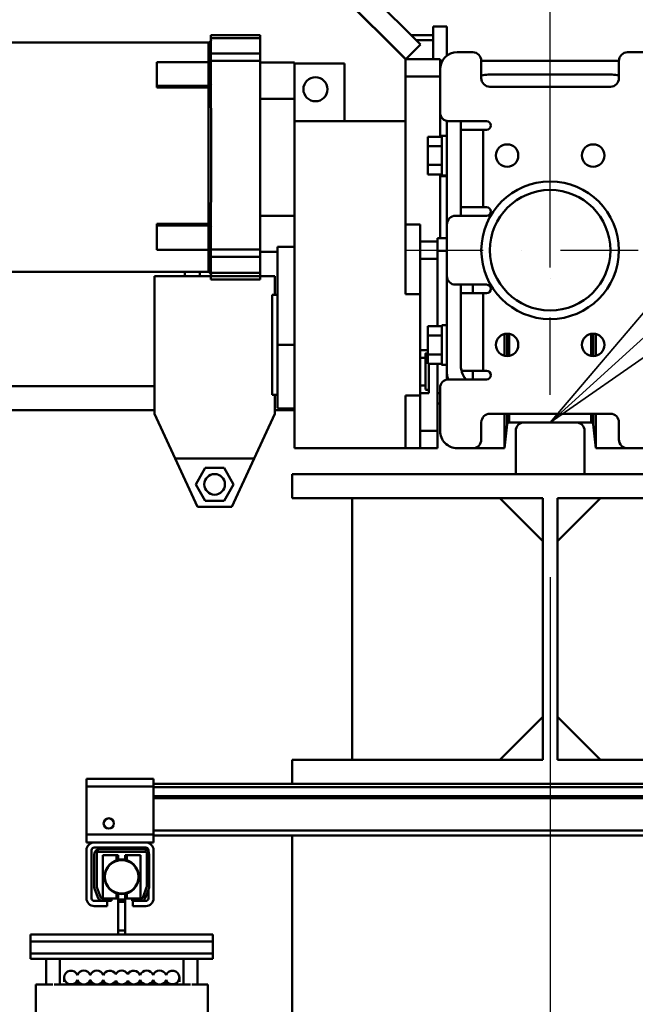
# Model space of a CAD drawing. Units: millimetres. Extents: x 0 to 17820, y -201 to 12600.
# Drawn here: x 8202 to 8560, y 9634 to 10206 of the extents above; entities that cross this region are included whole.
import ezdxf

# ---------------------------------------------------------------- set-up
doc = ezdxf.new("R2010")
doc.units = ezdxf.units.MM
doc.header["$MEASUREMENT"] = 0
doc.linetypes.add('DASHDOT', pattern=[1.0001, 0.5, -0.25, 0.0001, -0.25])
for name, color, linetype, lineweight in [('(1) Shape lines', 7, 'Continuous', 35), ('(2) Other lines', 7, 'Continuous', 35), ('(4) Texts', 7, 'Continuous', 35), ('(6) Dimensions', 7, 'Continuous', 35)]:
    doc.layers.add(name, color=color, linetype=linetype, lineweight=lineweight)
doc.styles.add('Arial', font='ARIAL.TTF')
doc.dimstyles.new('Vertex Style', dxfattribs={"dimscale": 30, "dimtxt": 0.18, "dimasz": 3.6, "dimexe": 1.8, "dimexo": 0.0625, "dimgap": 1.7, "dimtad": 1, "dimdec": 1, "dimdsep": 46, "dimtxsty": 'Arial', "dimblk1": 'CLOSED', "dimblk2": 'CLOSED', "dimsah": 1, "dimcen": 0.09, "dimdle": 1.8, "dimclrd": 9, "dimclre": 9, "dimadec": 1, "dimazin": 2, "dimtfac": 0.65, "dimtdec": 4, "dimtmove": 0, "dimatfit": 3, "dimfxl": 0, "dimtolj": 1, "dimtzin": 0, "dimlwd": 25, "dimlwe": 25, "dimarcsym": 0})

# ---------------------------------------------------------------- blocks, each defined once
blk = doc.blocks.new('_Closed')
at = {"color": 0, "linetype": 'ByBlock', "lineweight": -2}
for p, q in [((-1, 0.166667), (0, 0)), ((-1, 0.166667), (-1, -0.166667)), ((0, 0), (-1, -0.166667)), ((0, 0), (-1, 0))]:
    blk.add_line(p, q, dxfattribs=at)
blk = doc.blocks.new('*D60')
at = {"layer": '(6) Dimensions', "color": 9, "lineweight": 25}
for p, q in [((8608, 10493.9), (6818, 10493.9)), ((6872, 9490.9), (6872, 10385.9)), ((6275, 9382.9), (6926, 9382.9))]:
    blk.add_line(p, q, dxfattribs=at)
at = {"layer": 'Defpoints', "color": 0}
for p in [(6872, 10493.9), (8698, 10493.9), (6185, 9382.9)]:
    blk.add_point(p, dxfattribs=at)
at = {"layer": '(6) Dimensions', "color": 9, "lineweight": 25, "xscale": 108.00000000108, "yscale": 108.00000000108, "zscale": 108.00000000108}
for p, rotation in [((6872, 10493.9), 90), ((6872, 9382.9), 270)]:
    blk.add_blockref('_Closed', p, dxfattribs=dict(at, rotation=rotation))
at = {"layer": '(6) Dimensions', "color": 0, "lineweight": 35, "insert": (6773.35, 9938.4), "char_height": 105, "attachment_point": 5, "rotation": 90, "style": 'Arial'}
blk.add_mtext('\\A1;1111', dxfattribs=at)
blk = doc.blocks.new('*D63')
at = {"layer": '(6) Dimensions', "color": 9, "lineweight": 25}
for p, q in [((8510, 9881.9), (8510, 8607.9)), ((7793, 9292.9), (7793, 8607.9)), ((8402, 8661.9), (7901, 8661.9))]:
    blk.add_line(p, q, dxfattribs=at)
at = {"layer": 'Defpoints', "color": 0}
for p in [(8510, 9971.9), (7793, 9382.9), (7793, 8661.9)]:
    blk.add_point(p, dxfattribs=at)
at = {"layer": '(6) Dimensions', "color": 9, "lineweight": 25, "xscale": 108.00000000108, "yscale": 108.00000000108, "zscale": 108.00000000108, "rotation": 180}
blk.add_blockref('_Closed', (7793, 8661.9), dxfattribs=at)
at = {"layer": '(6) Dimensions', "color": 9, "lineweight": 25, "xscale": 108.00000000108, "yscale": 108.00000000108, "zscale": 108.00000000108}
blk.add_blockref('_Closed', (8510, 8661.9), dxfattribs=at)
at = {"layer": '(6) Dimensions', "color": 0, "lineweight": 35, "insert": (8151.5, 8760.55), "char_height": 105, "attachment_point": 5, "style": 'Arial'}
blk.add_mtext('\\A1;717', dxfattribs=at)
blk = doc.blocks.new('*D71')
at = {"layer": '(6) Dimensions', "color": 9, "lineweight": 25}
for p, q in [((8510, 10061.9), (8510, 11247.9)), ((8698, 10583.9), (8698, 11247.9)), ((8510, 11193.9), (7496.79, 11193.9)), ((8402, 11193.9), (8294, 11193.9)), ((8698, 11193.9), (8510, 11193.9)), ((8806, 11193.9), (8914, 11193.9))]:
    blk.add_line(p, q, dxfattribs=at)
at = {"layer": 'Defpoints', "color": 0}
for p in [(8510, 11193.9), (8698, 10493.9), (8510, 9971.9)]:
    blk.add_point(p, dxfattribs=at)
at = {"layer": '(6) Dimensions', "color": 9, "lineweight": 25, "xscale": 108.00000000108, "yscale": 108.00000000108, "zscale": 108.00000000108}
blk.add_blockref('_Closed', (8510, 11193.9), dxfattribs=at)
at = {"layer": '(6) Dimensions', "color": 9, "lineweight": 25, "xscale": 108.00000000108, "yscale": 108.00000000108, "zscale": 108.00000000108, "rotation": 180}
blk.add_blockref('_Closed', (8698, 11193.9), dxfattribs=at)
at = {"layer": '(6) Dimensions', "color": 0, "lineweight": 35, "insert": (7811, 11293.44), "char_height": 105, "attachment_point": 5, "style": 'Arial'}
blk.add_mtext('\\A1;MIN 188', dxfattribs=at)
blk = doc.blocks.new('MACRO_10_1a2939ed-fc68-4159-b182-5f16b8afa806')
at = {"layer": '(1) Shape lines', "color": 7, "linetype": 'Continuous', "lineweight": 50, "ltscale": 90}
for p, q in [((-321.2, 3870), (-272.1, 3820.9)), ((-321.06, 3870), (-272.03, 3820.97)), ((-263.54, 3829.46), (-304.09, 3870)), ((-256.1, 3840), (-256.1, 3821)), ((-256.1, 3840), (-248.1, 3840)), ((-248.1, 3822.79), (-248.1, 3840)), ((-356.6, 3834.95), (-385.22, 3834.95)), ((-385.22, 3834.95), (-356.6, 3834.95)), ((-356.6, 3833.26), (-385.22, 3833.26)), ((-356.6, 3824.22), (-356.6, 3833.26)), ((-286.06, 3835), (-286.2, 3835)), ((-256.1, 3835), (-269.09, 3835)), ((-512.38, 3830.63), (-386.6, 3830.63)), ((-386.6, 3830.62), (-386.6, 3830.62)), ((-386.6, 3830.26), (-386.6, 3829.39)), ((-386.6, 3830.25), (-386.6, 3819.42)), ((-386.6, 3830.25), (-386.57, 3830.25)), ((-386.6, 3828.15), (-386.6, 3825.23)), ((-386.57, 3830.25), (-386.57, 3819.42)), ((-283.06, 3832), (-283.2, 3832)), ((-272.03, 3820.97), (-263.54, 3829.46)), ((-256.1, 3832), (-266.09, 3832)), ((-386.6, 3824.29), (-386.6, 3824.28)), ((-356.6, 3824.22), (-385.22, 3824.22)), ((-356.6, 3820.01), (-356.6, 3824.22)), ((-272.06, 3821), (-272.1, 3821)), ((-272.1, 3821), (-272.1, 3821)), ((-272.1, 3821), (-272.1, 3811)), ((-252.1, 3821), (-272, 3821)), ((-252.1, 3815.02), (-252.1, 3821)), ((-242.1, 3825), (-233.1, 3825)), ((-143.1, 3825), (-134.1, 3825)), ((-416.6, 3819.32), (-386.6, 3819.32)), ((-416.6, 3819.31), (-416.6, 3805.49)), ((-386.6, 3819.42), (-385.22, 3819.42)), ((-386.6, 3805.66), (-386.6, 3819.35)), ((-356.6, 3820.01), (-385.22, 3820.01)), ((-356.6, 3710.44), (-356.6, 3820.01)), ((-356.6, 3819), (-336.6, 3819)), ((-336.6, 3798), (-336.6, 3819)), ((-336.6, 3818.5), (-307.6, 3818.5)), ((-307.6, 3785), (-307.6, 3818.5)), ((-228.1, 3820), (-228.1, 3810)), ((-148.1, 3820), (-228.1, 3820)), ((-148.1, 3810), (-148.1, 3820)), ((-272.1, 3811), (-252.1, 3811)), ((-272.1, 3811), (-272.1, 3785)), ((-252.1, 3790), (-252.1, 3815)), ((-152.1, 3812), (-224.1, 3812)), ((-416.6, 3805.49), (-416.6, 3804.46)), ((-386.6, 3805.49), (-416.6, 3805.49)), ((-416.6, 3804.46), (-386.6, 3804.46)), ((-386.6, 3805.66), (-385.45, 3805.66)), ((-386.6, 3804.72), (-386.07, 3804.72)), ((-386.6, 3803.83), (-386.6, 3773.52)), ((-386.6, 3803.83), (-386.57, 3803.83)), ((-386.57, 3803.83), (-386.57, 3773.52)), ((-223.1, 3805), (-153.1, 3805)), ((-356.6, 3798), (-336.6, 3798)), ((-336.6, 3785), (-336.6, 3798)), ((-386.6, 3792.46), (-386.6, 3779.19)), ((-252.1, 3775.97), (-252.1, 3790)), ((-336.6, 3785), (-272.1, 3785)), ((-336.6, 3785), (-336.6, 3595)), ((-272.1, 3684.46), (-272.1, 3785)), ((-248.1, 3785.2), (-248.1, 3725)), ((-225.1, 3785), (-247.1, 3785)), ((-240.1, 3730), (-240.1, 3785)), ((-259.1, 3770.48), (-259.1, 3775.97)), ((-251.1, 3775.97), (-259.1, 3775.97)), ((-251.1, 3776.5), (-248.1, 3776.5)), ((-227.1, 3780), (-240.1, 3780)), ((-227.1, 3780), (-227.1, 3735)), ((-225.1, 3780), (-227.1, 3780)), ((-386.6, 3773.52), (-386.57, 3773.52)), ((-259.1, 3759.52), (-259.1, 3770.48)), ((-251.1, 3770.48), (-259.1, 3770.48)), ((-386.6, 3765.24), (-386.6, 3760.04)), ((-251.1, 3759.52), (-259.1, 3759.52)), ((-259.1, 3754.03), (-259.1, 3759.52)), ((-386.6, 3756.79), (-386.6, 3726.05)), ((-386.6, 3756.79), (-386.57, 3756.79)), ((-386.6, 3756.79), (-386.6, 3751.19)), ((-386.57, 3756.79), (-386.57, 3726.05)), ((-251.1, 3754.03), (-259.1, 3754.03)), ((-252.1, 3717), (-252.1, 3754.03)), ((-248.1, 3753), (-252.1, 3753)), ((-248.1, 3753), (-252.1, 3753)), ((-248.1, 3753.5), (-251.1, 3753.5)), ((-386.6, 3749.22), (-386.6, 3737.71)), ((-240.1, 3735), (-227.1, 3735)), ((-225.1, 3735), (-227.1, 3735)), ((-356.6, 3730), (-336.6, 3730)), ((-243.1, 3730), (-225.1, 3730)), ((-416.6, 3725.41), (-386.6, 3725.41)), ((-416.6, 3725.41), (-416.6, 3724.38)), ((-386.6, 3724.38), (-416.6, 3724.38)), ((-416.6, 3724.38), (-416.6, 3710.27)), ((-386.6, 3726.05), (-386.57, 3726.05)), ((-386.6, 3725.16), (-386.07, 3725.16)), ((-386.6, 3724.22), (-385.45, 3724.22)), ((-272.1, 3725), (-263.6, 3725)), ((-263.6, 3715.23), (-263.6, 3725)), ((-248.1, 3695), (-248.1, 3725)), ((-263.6, 3715), (-263.6, 3705)), ((-253.6, 3715), (-263.6, 3715)), ((-253.6, 3715.07), (-253.6, 3717)), ((-248.1, 3717), (-253.6, 3717)), ((-253.6, 3705), (-253.6, 3715)), ((-386.6, 3710.24), (-416.6, 3710.24)), ((-386.6, 3710.15), (-386.6, 3698.04)), ((-385.22, 3710.14), (-386.6, 3710.14)), ((-386.57, 3710.15), (-386.57, 3698.04)), ((-356.6, 3710.44), (-385.22, 3710.44)), ((-356.6, 3706.16), (-356.6, 3710.44)), ((-356.6, 3709), (-346.6, 3709)), ((-346.6, 3712), (-336.6, 3712)), ((-346.6, 3712), (-346.6, 3655)), ((-248.1, 3709.68), (-253.6, 3709.68)), ((-386.6, 3703.74), (-386.6, 3699.12)), ((-356.6, 3706.16), (-385.22, 3706.16)), ((-356.6, 3696.8), (-356.6, 3706.16)), ((-263.6, 3705), (-263.6, 3690.55)), ((-253.6, 3705), (-263.6, 3705)), ((-253.6, 3665.97), (-253.6, 3705)), ((-386.6, 3697.37), (-512.38, 3697.37)), ((-418.1, 3615), (-418.1, 3695)), ((-385.22, 3695), (-418.1, 3695)), ((-400.42, 3695), (-400.42, 3697.38)), ((-391.76, 3695), (-391.76, 3697.38)), ((-386.6, 3698.04), (-386.57, 3698.04)), ((-356.6, 3696.8), (-385.22, 3696.8)), ((-356.6, 3694.97), (-385.22, 3694.97)), ((-356.6, 3694.97), (-356.6, 3696.8)), ((-348.1, 3695), (-356.6, 3695)), ((-356.6, 3693.05), (-356.6, 3694.97)), ((-348.1, 3695), (-348.1, 3684)), ((-248.1, 3695), (-248.1, 3640)), ((-385.21, 3694.74), (-385.22, 3694.74)), ((-356.6, 3693.05), (-385.22, 3693.05)), ((-356.6, 3693.05), (-385.22, 3693.05)), ((-385.21, 3694.74), (-385.21, 3694.74)), ((-263.6, 3684.46), (-263.6, 3690.68)), ((-243.1, 3690), (-225.1, 3690)), ((-240.1, 3644), (-240.1, 3690)), ((-233.1, 3690.01), (-233.1, 3685.08)), ((-349.6, 3684), (-349.6, 3626)), ((-349.6, 3684), (-346.6, 3684)), ((-263.6, 3684.46), (-272.1, 3684.46)), ((-263.6, 3625.54), (-263.6, 3684.46)), ((-240.1, 3685), (-227.1, 3685)), ((-227.1, 3685), (-225.1, 3685)), ((-227.1, 3640), (-227.1, 3685)), ((-251.1, 3666.5), (-248.1, 3666.5)), ((-259.1, 3665.97), (-259.1, 3660.48)), ((-251.1, 3665.97), (-259.1, 3665.97)), ((-214.56, 3661.23), (-214.56, 3648.77)), ((-213.1, 3661.53), (-213.1, 3648.5)), ((-211.91, 3661.29), (-211.91, 3648.73)), ((-164.29, 3661.29), (-164.29, 3648.73)), ((-163.1, 3661.53), (-163.1, 3648.5)), ((-161.64, 3661.23), (-161.64, 3648.77)), ((-346.6, 3655), (-336.6, 3655)), ((-346.6, 3618.27), (-346.6, 3655)), ((-251.1, 3660.48), (-259.1, 3660.48)), ((-259.1, 3660.48), (-259.1, 3649.52)), ((-263.6, 3652), (-259.1, 3652)), ((-260.6, 3650), (-259.1, 3650)), ((-251.1, 3649.52), (-259.1, 3649.52)), ((-259.1, 3649.52), (-259.1, 3644.03)), ((-263.6, 3647.5), (-260.6, 3647.5)), ((-251.1, 3644.03), (-259.1, 3644.03)), ((-258.6, 3644.03), (-258.6, 3639.5)), ((-253.6, 3632.53), (-253.6, 3644.06)), ((-248.1, 3643.5), (-251.1, 3643.5)), ((-258.6, 3639.5), (-258.6, 3627)), ((-248.1, 3640), (-248.1, 3634.77)), ((-227.1, 3640), (-239.66, 3640)), ((-233.1, 3639.96), (-233.1, 3634.97)), ((-227.1, 3640), (-225.1, 3640)), ((-253.6, 3605), (-253.6, 3632.54)), ((-225.1, 3635), (-247.1, 3635)), ((-418.1, 3631), (-2074.1, 3631)), ((-260.6, 3631.5), (-263.6, 3631.5)), ((-258.6, 3627), (-263.6, 3627)), ((-258.6, 3629), (-260.6, 3629)), ((-252.1, 3626.98), (-253.6, 3626.98)), ((-252.1, 3626.98), (-253.6, 3626.98)), ((-252.1, 3630), (-252.1, 3605)), ((-346.6, 3626), (-349.6, 3626)), ((-348.1, 3626), (-348.1, 3615)), ((-272.1, 3595), (-272.1, 3625.54)), ((-263.6, 3625.54), (-272.1, 3625.54)), ((-263.6, 3619.18), (-263.6, 3625.54)), ((-253.6, 3621), (-252.1, 3621)), ((-2074.1, 3617), (-418.1, 3617)), ((-406.06, 3589), (-418.1, 3615)), ((-348.1, 3615), (-360.14, 3589)), ((-348.1, 3617), (-336.6, 3617)), ((-336.6, 3618), (-346.6, 3618)), ((-263.6, 3619.27), (-263.6, 3605)), ((-223.1, 3615), (-153.1, 3615)), ((-214.56, 3614.89), (-214.56, 3595)), ((-213.1, 3614.95), (-213.1, 3608.93)), ((-211.91, 3614.91), (-211.91, 3610)), ((-164.29, 3614.91), (-164.29, 3610)), ((-163.1, 3614.95), (-163.1, 3608.93)), ((-161.64, 3614.89), (-161.64, 3595)), ((-228.1, 3600), (-228.1, 3610)), ((-203.1, 3610), (-211.91, 3610)), ((-173.1, 3610), (-203.1, 3610)), ((-164.29, 3610), (-173.1, 3610)), ((-148.1, 3610), (-148.1, 3600)), ((-263.6, 3605), (-263.6, 3595)), ((-253.6, 3605), (-263.6, 3605)), ((-253.6, 3595), (-253.6, 3605)), ((-213.1, 3608.93), (-214.56, 3595)), ((-208.1, 3605), (-208.1, 3580)), ((-168.1, 3580), (-168.1, 3605)), ((-161.64, 3595), (-163.1, 3608.93)), ((-336.6, 3595), (-272.1, 3595)), ((-263.6, 3595), (-272.1, 3595)), ((-253.6, 3595), (-263.6, 3595)), ((-242.1, 3595), (-233.1, 3595)), ((-214.56, 3595), (-233.1, 3595)), ((-143.1, 3595), (-161.64, 3595)), ((-143.1, 3595), (-134.1, 3595)), ((-393.1, 3561), (-406.06, 3589)), ((-406.06, 3589), (-360.14, 3589)), ((-360.14, 3589), (-373.1, 3561)), ((-394.07, 3574), (-388.58, 3583.5)), ((-388.58, 3583.5), (-377.62, 3583.5)), ((-377.62, 3583.5), (-372.13, 3574)), ((-338.1, 3566), (-338.1, 3580)), ((-338.1, 3580), (-38.1, 3580)), ((-168.1, 3580), (-208.1, 3580)), ((-388.58, 3564.5), (-394.07, 3574)), ((-372.13, 3574), (-377.62, 3564.5)), ((-377.62, 3564.5), (-388.58, 3564.5)), ((-192.35, 3566), (-338.1, 3566)), ((-303.1, 3414), (-303.1, 3566)), ((-192.35, 3541), (-217.35, 3566)), ((-192.35, 3414), (-192.35, 3566)), ((-183.85, 3541), (-158.85, 3566)), ((-183.85, 3566), (-183.85, 3414)), ((-38.1, 3566), (-183.85, 3566)), ((-373.1, 3561), (-393.1, 3561)), ((-217.35, 3414), (-192.35, 3439)), ((-158.85, 3414), (-183.85, 3439)), ((-338.1, 3400), (-338.1, 3414)), ((-192.35, 3414), (-338.1, 3414)), ((-38.1, 3414), (-183.85, 3414)), ((-457.6, 3403), (-457.6, 3398.5)), ((-418.6, 3403), (-457.6, 3403)), ((-457.6, 3398.5), (-457.6, 3370.5)), ((-418.6, 3398.5), (-457.6, 3398.5)), ((-418.6, 3398.5), (-418.6, 3403)), ((-338.1, 3400), (-418.6, 3400)), ((-418.6, 3370.5), (-418.6, 3398.5)), ((-23.1, 3398.03), (-418.6, 3398.03)), ((-38.1, 3400), (-338.1, 3400)), ((-23.1, 3392.78), (-418.6, 3392.78)), ((-23.1, 3391.75), (-418.6, 3391.75)), ((-418.6, 3370.5), (-457.6, 3370.5)), ((-457.6, 3370.5), (-457.6, 3366)), ((-23.1, 3373), (-418.6, 3373)), ((-418.6, 3366), (-418.6, 3370.5)), ((-23.1, 3370), (-418.6, 3370)), ((-338.1, 3240), (-338.1, 3370)), ((-453.1, 3366), (-457.6, 3366)), ((-423.1, 3366), (-453.1, 3366)), ((-418.6, 3366), (-423.1, 3366)), ((-457.6, 3361.5), (-457.6, 3333.5)), ((-454.6, 3333.5), (-454.6, 3361.5)), ((-423.1, 3363), (-453.1, 3363)), ((-453.1, 3340.25), (-453.1, 3359)), ((-451.6, 3340.22), (-451.6, 3360)), ((-423.1, 3360.5), (-451.1, 3360.5)), ((-424.1, 3362), (-450.1, 3362)), ((-448.1, 3358.5), (-448.1, 3333.5)), ((-448.1, 3358.5), (-440.1, 3358.5)), ((-440.1, 3355.48), (-440.1, 3358.5)), ((-440.1, 3358.5), (-439.1, 3358.5)), ((-440.1, 3358.5), (-439.1, 3358.5)), ((-439.1, 3356), (-439.1, 3358.5)), ((-435.1, 3356), (-435.1, 3358.5)), ((-435.1, 3358.5), (-434.1, 3358.5)), ((-435.1, 3358.5), (-434.1, 3358.5)), ((-434.1, 3355.55), (-434.1, 3358.5)), ((-434.1, 3358.5), (-426.1, 3358.5)), ((-426.1, 3333.5), (-426.1, 3358.5)), ((-422.6, 3340.22), (-422.6, 3360)), ((-421.6, 3361.5), (-421.6, 3360.63)), ((-421.1, 3340.25), (-421.1, 3359)), ((-418.6, 3361.5), (-418.6, 3333.5)), ((-440.1, 3356), (-439.1, 3356)), ((-439.1, 3356), (-439.1, 3355.66)), ((-435.1, 3356), (-439.1, 3356)), ((-435.1, 3355.72), (-435.1, 3356)), ((-435.1, 3356), (-434.1, 3356)), ((-452.92, 3339.22), (-451.01, 3333.97)), ((-451.57, 3340.05), (-449.3, 3333.83)), ((-440.1, 3333.5), (-440.1, 3336.45)), ((-440.1, 3336), (-439.1, 3336)), ((-439.1, 3336.28), (-439.1, 3332.8)), ((-435.1, 3332.8), (-435.1, 3336.34)), ((-435.1, 3336), (-434.1, 3336)), ((-434.1, 3333.5), (-434.1, 3336.52)), ((-422.63, 3340.05), (-424.9, 3333.83)), ((-421.28, 3339.22), (-423.19, 3333.97)), ((-421.6, 3338.35), (-421.6, 3333.5)), ((-448.19, 3332), (-453.1, 3332)), ((-453.1, 3329), (-445.6, 3329)), ((-448.83, 3333.5), (-443.1, 3333.5)), ((-448.19, 3332), (-443.1, 3332)), ((-445.6, 3332), (-445.6, 3329)), ((-443.1, 3333.5), (-443.1, 3332)), ((-440.1, 3333.5), (-443.1, 3333.5)), ((-439.1, 3333.5), (-440.1, 3333.5)), ((-439.1, 3333.5), (-440.1, 3333.5)), ((-439.1, 3332.8), (-439.1, 3331.55)), ((-435.1, 3332.8), (-439.1, 3332.8)), ((-439.1, 3331.55), (-439.1, 3314.84)), ((-435.1, 3331.55), (-439.1, 3331.55)), ((-434.1, 3333.5), (-435.1, 3333.5)), ((-434.1, 3333.5), (-435.1, 3333.5)), ((-435.1, 3331.55), (-435.1, 3332.8)), ((-435.1, 3314.84), (-435.1, 3331.55)), ((-431.1, 3333.5), (-434.1, 3333.5)), ((-425.37, 3333.5), (-431.1, 3333.5)), ((-431.1, 3333.5), (-431.1, 3332)), ((-426.01, 3332), (-431.1, 3332)), ((-430.6, 3329), (-430.6, 3332)), ((-430.6, 3329), (-423.1, 3329)), ((-423.1, 3332), (-426.01, 3332)), ((-439.1, 3312.5), (-490.1, 3312.5)), ((-490.1, 3312.5), (-490.1, 3308.5)), ((-435.1, 3314.84), (-439.1, 3314.84)), ((-439.1, 3314.84), (-439.1, 3312.5)), ((-435.1, 3312.5), (-439.1, 3312.5)), ((-435.1, 3312.5), (-435.1, 3314.84)), ((-384.1, 3312.5), (-435.1, 3312.5)), ((-384.1, 3312.5), (-384.1, 3308.5)), ((-384.1, 3308.5), (-490.1, 3308.5)), ((-384.1, 3308.4), (-490.1, 3308.4)), ((-490.1, 3308.4), (-490.1, 3301.4)), ((-481.1, 3308.4), (-481.1, 3308.5)), ((-481.1, 3308.4), (-481.1, 3308.5)), ((-481.1, 3308.4), (-481.1, 3308.5)), ((-481.1, 3308.4), (-481.1, 3308.5)), ((-481.1, 3308.4), (-481.1, 3308.5)), ((-481.1, 3308.4), (-481.1, 3308.5)), ((-481.1, 3308.4), (-481.1, 3308.5)), ((-481.1, 3308.4), (-481.1, 3308.5)), ((-481.1, 3308.4), (-481.1, 3308.5)), ((-481.1, 3308.4), (-481.1, 3308.5)), ((-481.1, 3308.4), (-481.1, 3308.5)), ((-481.1, 3308.4), (-481.1, 3308.5)), ((-481.1, 3308.4), (-481.1, 3308.5)), ((-481.1, 3308.4), (-481.1, 3308.5)), ((-481.1, 3308.4), (-481.1, 3308.5)), ((-481.1, 3308.4), (-481.1, 3308.5)), ((-481.1, 3308.4), (-481.1, 3308.5)), ((-481.1, 3308.4), (-481.1, 3308.5)), ((-481.1, 3308.4), (-481.1, 3308.5)), ((-481.1, 3308.4), (-481.1, 3308.5)), ((-481.1, 3308.4), (-481.1, 3308.5)), ((-481.1, 3308.4), (-481.1, 3308.5)), ((-481.1, 3308.4), (-481.1, 3308.5)), ((-473.1, 3308.5), (-473.1, 3308.4)), ((-473.1, 3308.5), (-473.1, 3308.4)), ((-473.1, 3308.5), (-473.1, 3308.4)), ((-473.1, 3308.5), (-473.1, 3308.4)), ((-473.1, 3308.5), (-473.1, 3308.4)), ((-473.1, 3308.5), (-473.1, 3308.4)), ((-473.1, 3308.5), (-473.1, 3308.4)), ((-473.1, 3308.5), (-473.1, 3308.4)), ((-473.1, 3308.5), (-473.1, 3308.4)), ((-473.1, 3308.5), (-473.1, 3308.4)), ((-473.1, 3308.5), (-473.1, 3308.4)), ((-473.1, 3308.5), (-473.1, 3308.4)), ((-473.1, 3308.5), (-473.1, 3308.4)), ((-473.1, 3308.5), (-473.1, 3308.4)), ((-473.1, 3308.5), (-473.1, 3308.4)), ((-473.1, 3308.5), (-473.1, 3308.4)), ((-473.1, 3308.5), (-473.1, 3308.4)), ((-473.1, 3308.5), (-473.1, 3308.4)), ((-473.1, 3308.5), (-473.1, 3308.4)), ((-473.1, 3308.5), (-473.1, 3308.4)), ((-473.1, 3308.5), (-473.1, 3308.4)), ((-473.1, 3308.5), (-473.1, 3308.4)), ((-473.1, 3308.5), (-473.1, 3308.4)), ((-439.1, 3308.5), (-439.1, 3308.4)), ((-435.1, 3308.4), (-435.1, 3308.5)), ((-401.1, 3308.4), (-401.1, 3308.5)), ((-401.1, 3308.4), (-401.1, 3308.5)), ((-401.1, 3308.4), (-401.1, 3308.5)), ((-401.1, 3308.4), (-401.1, 3308.5)), ((-401.1, 3308.4), (-401.1, 3308.5)), ((-401.1, 3308.4), (-401.1, 3308.5)), ((-401.1, 3308.4), (-401.1, 3308.5)), ((-401.1, 3308.4), (-401.1, 3308.5)), ((-401.1, 3308.4), (-401.1, 3308.5)), ((-401.1, 3308.4), (-401.1, 3308.5)), ((-401.1, 3308.4), (-401.1, 3308.5)), ((-401.1, 3308.4), (-401.1, 3308.5)), ((-401.1, 3308.4), (-401.1, 3308.5)), ((-401.1, 3308.4), (-401.1, 3308.5)), ((-401.1, 3308.4), (-401.1, 3308.5)), ((-401.1, 3308.4), (-401.1, 3308.5)), ((-401.1, 3308.4), (-401.1, 3308.5)), ((-401.1, 3308.4), (-401.1, 3308.5)), ((-401.1, 3308.4), (-401.1, 3308.5)), ((-401.1, 3308.4), (-401.1, 3308.5)), ((-401.1, 3308.4), (-401.1, 3308.5)), ((-401.1, 3308.4), (-401.1, 3308.5)), ((-401.1, 3308.4), (-401.1, 3308.5)), ((-393.1, 3308.5), (-393.1, 3308.4)), ((-393.1, 3308.5), (-393.1, 3308.4)), ((-393.1, 3308.5), (-393.1, 3308.4)), ((-393.1, 3308.5), (-393.1, 3308.4)), ((-393.1, 3308.5), (-393.1, 3308.4)), ((-393.1, 3308.5), (-393.1, 3308.4)), ((-393.1, 3308.5), (-393.1, 3308.4)), ((-393.1, 3308.5), (-393.1, 3308.4)), ((-393.1, 3308.5), (-393.1, 3308.4)), ((-393.1, 3308.5), (-393.1, 3308.4)), ((-393.1, 3308.5), (-393.1, 3308.4)), ((-393.1, 3308.5), (-393.1, 3308.4)), ((-393.1, 3308.5), (-393.1, 3308.4)), ((-393.1, 3308.5), (-393.1, 3308.4)), ((-393.1, 3308.5), (-393.1, 3308.4)), ((-393.1, 3308.5), (-393.1, 3308.4)), ((-393.1, 3308.5), (-393.1, 3308.4)), ((-393.1, 3308.5), (-393.1, 3308.4)), ((-393.1, 3308.5), (-393.1, 3308.4)), ((-393.1, 3308.5), (-393.1, 3308.4)), ((-393.1, 3308.5), (-393.1, 3308.4)), ((-393.1, 3308.5), (-393.1, 3308.4)), ((-393.1, 3308.5), (-393.1, 3308.4)), ((-384.1, 3308.4), (-384.1, 3301.4)), ((-384.1, 3301.4), (-490.1, 3301.4)), ((-490.1, 3301.4), (-490.1, 3298.4)), ((-384.1, 3298.4), (-384.1, 3301.4)), ((-384.1, 3298.4), (-490.1, 3298.4)), ((-481.1, 3283.5), (-481.1, 3298.4)), ((-473.1, 3298.4), (-473.1, 3283.5)), ((-401.1, 3283.5), (-401.1, 3298.4)), ((-393.1, 3298.4), (-393.1, 3283.5)), ((-487.1, 3283.5), (-487.1, 3231.32)), ((-487.1, 3283.5), (-481.1, 3283.5)), ((-473.1, 3283.5), (-401.1, 3283.5)), ((-470.6, 3285.03), (-470.6, 3287.5)), ((-470.6, 3285.03), (-470.6, 3287.5)), ((-470.6, 3285.03), (-470.6, 3287.5)), ((-470.6, 3285.03), (-470.6, 3287.5)), ((-470.6, 3285.03), (-470.6, 3287.5)), ((-470.6, 3285.03), (-470.6, 3287.5)), ((-470.6, 3285.03), (-470.6, 3287.5)), ((-470.6, 3285.03), (-470.6, 3287.5)), ((-470.6, 3285.03), (-470.6, 3287.5)), ((-470.6, 3285.03), (-470.6, 3287.5)), ((-470.6, 3285.03), (-470.6, 3287.5)), ((-470.6, 3285.03), (-470.6, 3287.5)), ((-470.6, 3285.03), (-470.6, 3287.5)), ((-470.6, 3285.03), (-470.6, 3287.5)), ((-470.6, 3285.03), (-470.6, 3287.5)), ((-470.6, 3285.03), (-470.6, 3287.5)), ((-470.6, 3285.03), (-470.6, 3287.5)), ((-470.6, 3285.03), (-470.6, 3287.5)), ((-470.6, 3285.03), (-470.6, 3287.5)), ((-470.6, 3285.03), (-470.6, 3287.5)), ((-470.6, 3285.03), (-470.6, 3287.5)), ((-470.6, 3285.03), (-470.6, 3287.5)), ((-470.6, 3285.03), (-470.6, 3287.5)), ((-470.6, 3285.03), (-470.6, 3287.5)), ((-462.85, 3283.77), (-462.85, 3286.11)), ((-455.35, 3283.77), (-455.35, 3286.11)), ((-447.85, 3283.77), (-447.85, 3286.11)), ((-440.6, 3283.72), (-440.6, 3285.56)), ((-433.6, 3283.72), (-433.6, 3285.56)), ((-426.35, 3283.77), (-426.35, 3286.11)), ((-418.85, 3283.77), (-418.85, 3286.11)), ((-411.35, 3283.77), (-411.35, 3286.11)), ((-403.6, 3287.5), (-403.6, 3285.03)), ((-403.6, 3287.5), (-403.6, 3285.03)), ((-403.6, 3287.5), (-403.6, 3285.03)), ((-403.6, 3287.5), (-403.6, 3285.03)), ((-403.6, 3287.5), (-403.6, 3285.03)), ((-403.6, 3287.5), (-403.6, 3285.03)), ((-403.6, 3287.5), (-403.6, 3285.03)), ((-403.6, 3287.5), (-403.6, 3285.03)), ((-403.6, 3287.5), (-403.6, 3285.03)), ((-403.6, 3287.5), (-403.6, 3285.03)), ((-403.6, 3287.5), (-403.6, 3285.03)), ((-403.6, 3287.5), (-403.6, 3285.03)), ((-403.6, 3287.5), (-403.6, 3285.03)), ((-403.6, 3287.5), (-403.6, 3285.03)), ((-403.6, 3287.5), (-403.6, 3285.03)), ((-403.6, 3287.5), (-403.6, 3285.03)), ((-403.6, 3287.5), (-403.6, 3285.03)), ((-403.6, 3287.5), (-403.6, 3285.03)), ((-403.6, 3287.5), (-403.6, 3285.03)), ((-403.6, 3287.5), (-403.6, 3285.03)), ((-403.6, 3287.5), (-403.6, 3285.03)), ((-403.6, 3287.5), (-403.6, 3285.03)), ((-403.6, 3287.5), (-403.6, 3285.03)), ((-403.6, 3287.5), (-403.6, 3285.03)), ((-393.1, 3283.5), (-387.1, 3283.5)), ((-387.1, 3231.32), (-387.1, 3283.5))]:
    blk.add_line(p, q, dxfattribs=at)
for points in [[(-385.22, 3833.26), (-385.22, 3834.95)], [(-385.22, 3833.26), (-385.22, 3824.22)], [(-356.6, 3833.26), (-356.6, 3834.95), (-356.6, 3834.95)], [(-386.6, 3830.62), (-386.6, 3830.63), (-386.6, 3830.62)], [(-386.6, 3830.62), (-386.6, 3830.62)], [(-386.57, 3830.25), (-386.6, 3830.62)], [(-386.6, 3830.25), (-386.6, 3830.62)], [(-385.22, 3820.01), (-385.22, 3824.22)], [(-385.22, 3820.01), (-385.2, 3765.22)], [(-386.6, 3805.66), (-386.6, 3805.2)], [(-385.72, 3805.2), (-386.6, 3805.2)], [(-386.6, 3805.2), (-386.6, 3804.72)], [(-386.6, 3804.72), (-386.6, 3804.25)], [(-386.6, 3804.25), (-386.6, 3803.83)], [(-386.41, 3804.25), (-386.57, 3803.83)], [(-386.07, 3804.72), (-386.41, 3804.25)], [(-385.72, 3805.2), (-386.07, 3804.72)], [(-385.45, 3805.66), (-385.72, 3805.2)], [(-385.21, 3806.41), (-385.45, 3805.66)], [(-251.1, 3776.46), (-251.1, 3776.5), (-251.1, 3753.54)], [(-386.6, 3765.24), (-386.6, 3773.52)], [(-386.6, 3765.24), (-386.57, 3773.52)], [(-386.6, 3765.17), (-386.6, 3765.24)], [(-386.6, 3765.17), (-386.6, 3765.24)], [(-386.6, 3765.17), (-386.6, 3765.17)], [(-386.6, 3756.79), (-386.6, 3765.17)], [(-386.6, 3765.16), (-386.6, 3765.17)], [(-386.57, 3756.79), (-386.6, 3765.16)], [(-385.2, 3765.22), (-385.22, 3710.44)], [(-386.6, 3762.83), (-386.6, 3762.83)], [(-386.6, 3762.83), (-386.6, 3762.79)], [(-386.6, 3726.05), (-386.6, 3725.63)], [(-386.4, 3725.63), (-386.6, 3725.63)], [(-386.6, 3725.63), (-386.6, 3725.16)], [(-386.6, 3725.16), (-386.6, 3724.68)], [(-386.6, 3724.68), (-386.6, 3724.22)], [(-386.6, 3710.2), (-386.6, 3710.14), (-386.6, 3724.22)], [(-386.57, 3726.05), (-386.4, 3725.63)], [(-386.4, 3725.63), (-386.07, 3725.16)], [(-386.07, 3725.16), (-385.73, 3724.68)], [(-385.73, 3724.68), (-385.45, 3724.22)], [(-385.45, 3724.22), (-385.21, 3723.48)], [(-385.22, 3706.16), (-385.22, 3710.44)], [(-385.22, 3706.16), (-385.22, 3696.8)], [(-386.6, 3697.38), (-386.6, 3698.04)], [(-386.6, 3697.38), (-386.57, 3698.04)], [(-386.6, 3697.75), (-386.6, 3697.38)], [(-386.57, 3697.75), (-386.6, 3697.38)], [(-386.6, 3697.38), (-386.6, 3697.38)], [(-386.6, 3697.38), (-386.6, 3697.38)], [(-386.6, 3697.38), (-386.6, 3697.38)], [(-385.22, 3694.97), (-385.22, 3696.8)], [(-385.22, 3694.74), (-385.22, 3695.8)], [(-385.22, 3694.97), (-385.22, 3693.05)], [(-385.22, 3694.74), (-385.22, 3693.05)], [(-251.1, 3666.43), (-251.1, 3643.5), (-251.1, 3643.57)], [(-260.6, 3649.99), (-260.6, 3650), (-260.6, 3629.01)], [(-477.1, 3283.37), (-477.87, 3283.38), (-478.63, 3283.39), (-479.93, 3283.44), (-480.8, 3283.48), (-481.02, 3283.5), (-481.1, 3283.5)], [(-473.1, 3283.5), (-473.18, 3283.5), (-473.4, 3283.48), (-474.27, 3283.44), (-475.57, 3283.39), (-476.33, 3283.38)], [(-397.1, 3283.37), (-397.87, 3283.38), (-398.63, 3283.39), (-399.93, 3283.44), (-400.8, 3283.48), (-401.02, 3283.5), (-401.1, 3283.5)], [(-393.1, 3283.5), (-393.18, 3283.5), (-393.4, 3283.48), (-394.27, 3283.44), (-395.57, 3283.39), (-396.33, 3283.38)]]:
    blk.add_lwpolyline(points, dxfattribs=at)
for centre, radius in [((-324.5, 3803.5), 7), ((-213.1, 3765), 6.5), ((-163.1, 3765), 6.5), ((-188.1, 3710), 40), ((-188.1, 3710), 35), ((-213.1, 3655), 6.5), ((-163.1, 3655), 6.5), ((-383.1, 3574), 6), ((-444.6, 3377), 3), ((-437.1, 3346), 10), ((-437.1, 3346), 9.76)]:
    blk.add_circle(centre, radius, dxfattribs=at)
for centre, radius, start, end in [((-387.18, 3832.54), 2, 286.9915, 350.9366), ((-242.1, 3815), 10, 90, 180), ((-233.1, 3820), 5, 0, 90), ((-143.1, 3820), 5, 90, 180), ((-224.1, 3796), 16, 90, 104.4941), ((-223.1, 3810), 5, 180, 270), ((-153.1, 3810), 5, 270, 0), ((-152.1, 3796), 16, 75.5059, 90), ((-247.1, 3790), 5, 180, 270), ((-225.1, 3782.5), 2.5, 270, 90), ((-225.1, 3732.5), 2.5, 270, 90), ((-243.1, 3725), 5, 90, 180), ((-387.18, 3695.46), 2, 9.0571, 73.0085), ((-243.1, 3695), 5, 180, 270), ((-225.1, 3687.5), 2.5, 270, 90), ((-224.1, 3644), 16, 180, 214.5123), ((-228.1, 3640), 20, 180, 194.6842), ((-225.1, 3637.5), 2.5, 270, 90), ((-247.1, 3630), 5, 90, 180), ((-223.1, 3610), 5, 90, 180), ((-153.1, 3610), 5, 0, 90), ((-211.91, 3608.8), 1.2, 90, 174), ((-211.91, 3608.8), 1.2, 132.115, 174), ((-211.91, 3608.8), 1.2, 90, 131.6804), ((-203.1, 3605), 5, 90, 180), ((-173.1, 3605), 5, 0, 90), ((-164.29, 3608.8), 1.2, 6, 90), ((-164.29, 3608.8), 1.2, 48.3195, 90), ((-164.29, 3608.8), 1.2, 6, 47.8851), ((-242.1, 3605), 10, 180, 270), ((-233.1, 3600), 5, 270, 0), ((-143.1, 3600), 5, 180, 270), ((-453.1, 3361.5), 4.5, 90, 180), ((-423.1, 3361.5), 4.5, 0, 90), ((-453.1, 3361.5), 1.5, 90, 180), ((-450.1, 3359), 3, 90, 180), ((-451.1, 3360), 0.5, 90, 180), ((-424.1, 3359), 3, 0, 90), ((-423.1, 3361.5), 1.5, 0, 90), ((-423.1, 3360), 0.5, 0, 90), ((-450.1, 3340.25), 3, 180, 200), ((-451.1, 3340.22), 0.5, 180, 200), ((-423.1, 3340.22), 0.5, 340, 0), ((-424.1, 3340.25), 3, 340, 0), ((-453.1, 3333.5), 4.5, 180, 270), ((-453.1, 3333.5), 1.5, 180, 270), ((-448.19, 3335), 3, 200, 270), ((-448.83, 3334), 0.5, 200, 270), ((-426.01, 3335), 3, 270, 340), ((-425.37, 3334), 0.5, 270, 340), ((-423.1, 3333.5), 4.5, 270, 0), ((-423.1, 3333.5), 1.5, 270, 0), ((-466.6, 3287.5), 4, 20.3641, 339.6359), ((-466.6, 3287.5), 4, 119.8785, 120.2133), ((-466.6, 3287.5), 4, 119.8785, 120.2133), ((-466.6, 3287.5), 4, 119.8785, 120.2133), ((-466.6, 3287.5), 4, 119.8785, 120.2133), ((-466.6, 3287.5), 4, 119.8785, 120.2133), ((-466.6, 3287.5), 4, 119.8785, 120.2133), ((-466.6, 3287.5), 4, 119.8785, 120.2133), ((-466.6, 3287.5), 4, 119.8785, 120.2133), ((-466.6, 3287.5), 4, 119.8785, 120.2133), ((-466.6, 3287.5), 4, 119.8785, 120.2133), ((-466.6, 3287.5), 4, 119.8785, 120.2133), ((-466.6, 3287.5), 4, 119.8785, 120.2133), ((-466.6, 3287.5), 4, 119.8785, 120.2133), ((-466.6, 3287.5), 4, 119.8785, 120.2133), ((-466.6, 3287.5), 4, 119.8785, 120.2133), ((-466.6, 3287.5), 4, 119.8785, 120.2133), ((-466.6, 3287.5), 4, 119.8785, 120.2133), ((-466.6, 3287.5), 4, 119.8785, 120.2133), ((-466.6, 3287.5), 4, 119.8785, 120.2133), ((-466.6, 3287.5), 4, 119.8785, 120.2133), ((-466.6, 3287.5), 4, 119.8785, 120.2133), ((-459.1, 3287.5), 4, 20.3641, 159.6359), ((-459.1, 3287.5), 4, 119.8785, 120.3229), ((-459.1, 3287.5), 4, 119.8785, 120.3229), ((-459.1, 3287.5), 4, 119.8785, 120.3229), ((-459.1, 3287.5), 4, 119.8785, 120.3229), ((-459.1, 3287.5), 4, 119.8785, 120.3229), ((-459.1, 3287.5), 4, 119.8785, 120.3229), ((-459.1, 3287.5), 4, 119.8785, 120.3229), ((-459.1, 3287.5), 4, 119.8785, 120.3229), ((-459.1, 3287.5), 4, 119.8785, 120.3229), ((-459.1, 3287.5), 4, 119.8785, 120.3229), ((-459.1, 3287.5), 4, 119.8785, 120.3229), ((-459.1, 3287.5), 4, 119.8785, 120.3229), ((-459.1, 3287.5), 4, 119.8785, 120.3229), ((-459.1, 3287.5), 4, 119.8785, 120.3229), ((-459.1, 3287.5), 4, 119.8785, 120.3229), ((-459.1, 3287.5), 4, 119.8785, 120.3229), ((-459.1, 3287.5), 4, 119.8785, 120.3229), ((-459.1, 3287.5), 4, 119.8785, 120.3229), ((-459.1, 3287.5), 4, 119.8785, 120.3229), ((-459.1, 3287.5), 4, 119.8785, 120.3229), ((-459.1, 3287.5), 4, 119.8785, 120.3229), ((-451.6, 3287.5), 4, 20.3641, 159.6359), ((-451.6, 3287.5), 4, 119.8785, 120.3229), ((-451.6, 3287.5), 4, 119.8785, 120.3229), ((-451.6, 3287.5), 4, 119.8785, 120.3229), ((-451.6, 3287.5), 4, 119.8785, 120.3229), ((-451.6, 3287.5), 4, 119.8785, 120.3229), ((-451.6, 3287.5), 4, 119.8785, 120.3229), ((-451.6, 3287.5), 4, 119.8785, 120.3229), ((-451.6, 3287.5), 4, 119.8785, 120.3229), ((-451.6, 3287.5), 4, 119.8785, 120.3229), ((-451.6, 3287.5), 4, 119.8785, 120.3229), ((-451.6, 3287.5), 4, 119.8785, 120.3229), ((-451.6, 3287.5), 4, 119.8785, 120.3229), ((-451.6, 3287.5), 4, 119.8785, 120.3229), ((-451.6, 3287.5), 4, 119.8785, 120.3229), ((-451.6, 3287.5), 4, 119.8785, 120.3229), ((-451.6, 3287.5), 4, 119.8785, 120.3229), ((-451.6, 3287.5), 4, 119.8785, 120.3229), ((-451.6, 3287.5), 4, 119.8785, 120.3229), ((-451.6, 3287.5), 4, 119.8785, 120.3229), ((-451.6, 3287.5), 4, 119.8785, 120.3229), ((-451.6, 3287.5), 4, 119.8785, 120.3229), ((-444.1, 3287.5), 4, 28.955, 159.6359), ((-444.1, 3287.5), 4, 119.8575, 120.3229), ((-444.1, 3287.5), 4, 119.8575, 120.3229), ((-444.1, 3287.5), 4, 119.8575, 120.3229), ((-444.1, 3287.5), 4, 119.8575, 120.3229), ((-444.1, 3287.5), 4, 119.8575, 120.3229), ((-444.1, 3287.5), 4, 119.8575, 120.3229), ((-444.1, 3287.5), 4, 119.8575, 120.3229), ((-444.1, 3287.5), 4, 119.8575, 120.3229), ((-444.1, 3287.5), 4, 119.8575, 120.3229), ((-444.1, 3287.5), 4, 119.8575, 120.3229), ((-444.1, 3287.5), 4, 119.8575, 120.3229), ((-444.1, 3287.5), 4, 119.8575, 120.3229), ((-444.1, 3287.5), 4, 119.8575, 120.3229), ((-444.1, 3287.5), 4, 119.8575, 120.3229), ((-444.1, 3287.5), 4, 119.8575, 120.3229), ((-444.1, 3287.5), 4, 119.8575, 120.3229), ((-444.1, 3287.5), 4, 119.8575, 120.3229), ((-444.1, 3287.5), 4, 119.8575, 120.3229), ((-444.1, 3287.5), 4, 119.8575, 120.3229), ((-444.1, 3287.5), 4, 119.8575, 120.3229), ((-444.1, 3287.5), 4, 119.8575, 120.3229), ((-437.1, 3287.5), 4, 28.955, 151.045), ((-437.1, 3287.5), 4, 119.8575, 120.4015), ((-437.1, 3287.5), 4, 119.8575, 120.4015), ((-437.1, 3287.5), 4, 119.8575, 120.4015), ((-437.1, 3287.5), 4, 119.8575, 120.4015), ((-437.1, 3287.5), 4, 119.8575, 120.4015), ((-437.1, 3287.5), 4, 119.8575, 120.4015), ((-437.1, 3287.5), 4, 119.8575, 120.4015), ((-437.1, 3287.5), 4, 119.8575, 120.4015), ((-437.1, 3287.5), 4, 119.8575, 120.4015), ((-437.1, 3287.5), 4, 119.8575, 120.4015), ((-437.1, 3287.5), 4, 119.8575, 120.4015), ((-437.1, 3287.5), 4, 119.8575, 120.4015), ((-437.1, 3287.5), 4, 119.8575, 120.4015), ((-437.1, 3287.5), 4, 119.8575, 120.4015), ((-437.1, 3287.5), 4, 119.8575, 120.4015), ((-437.1, 3287.5), 4, 119.8575, 120.4015), ((-437.1, 3287.5), 4, 119.8575, 120.4015), ((-437.1, 3287.5), 4, 119.8575, 120.4015), ((-437.1, 3287.5), 4, 119.8575, 120.4015), ((-437.1, 3287.5), 4, 119.8575, 120.4015), ((-437.1, 3287.5), 4, 119.8575, 120.4015), ((-430.1, 3287.5), 4, 20.3641, 151.045), ((-430.1, 3287.5), 4, 119.8785, 120.4015), ((-430.1, 3287.5), 4, 119.8785, 120.4015), ((-430.1, 3287.5), 4, 119.8785, 120.4015), ((-430.1, 3287.5), 4, 119.8785, 120.4015), ((-430.1, 3287.5), 4, 119.8785, 120.4015), ((-430.1, 3287.5), 4, 119.8785, 120.4015), ((-430.1, 3287.5), 4, 119.8785, 120.4015), ((-430.1, 3287.5), 4, 119.8785, 120.4015), ((-430.1, 3287.5), 4, 119.8785, 120.4015), ((-430.1, 3287.5), 4, 119.8785, 120.4015), ((-430.1, 3287.5), 4, 119.8785, 120.4015), ((-430.1, 3287.5), 4, 119.8785, 120.4015), ((-430.1, 3287.5), 4, 119.8785, 120.4015), ((-430.1, 3287.5), 4, 119.8785, 120.4015), ((-430.1, 3287.5), 4, 119.8785, 120.4015), ((-430.1, 3287.5), 4, 119.8785, 120.4015), ((-430.1, 3287.5), 4, 119.8785, 120.4015), ((-430.1, 3287.5), 4, 119.8785, 120.4015), ((-430.1, 3287.5), 4, 119.8785, 120.4015), ((-430.1, 3287.5), 4, 119.8785, 120.4015), ((-430.1, 3287.5), 4, 119.8785, 120.4015), ((-422.6, 3287.5), 4, 20.3641, 159.6359), ((-422.6, 3287.5), 4, 119.8785, 120.3229), ((-422.6, 3287.5), 4, 119.8785, 120.3229), ((-422.6, 3287.5), 4, 119.8785, 120.3229), ((-422.6, 3287.5), 4, 119.8785, 120.3229), ((-422.6, 3287.5), 4, 119.8785, 120.3229), ((-422.6, 3287.5), 4, 119.8785, 120.3229), ((-422.6, 3287.5), 4, 119.8785, 120.3229), ((-422.6, 3287.5), 4, 119.8785, 120.3229), ((-422.6, 3287.5), 4, 119.8785, 120.3229), ((-422.6, 3287.5), 4, 119.8785, 120.3229), ((-422.6, 3287.5), 4, 119.8785, 120.3229), ((-422.6, 3287.5), 4, 119.8785, 120.3229), ((-422.6, 3287.5), 4, 119.8785, 120.3229), ((-422.6, 3287.5), 4, 119.8785, 120.3229), ((-422.6, 3287.5), 4, 119.8785, 120.3229), ((-422.6, 3287.5), 4, 119.8785, 120.3229), ((-422.6, 3287.5), 4, 119.8785, 120.3229), ((-422.6, 3287.5), 4, 119.8785, 120.3229), ((-422.6, 3287.5), 4, 119.8785, 120.3229), ((-422.6, 3287.5), 4, 119.8785, 120.3229), ((-422.6, 3287.5), 4, 119.8785, 120.3229), ((-415.1, 3287.5), 4, 20.3641, 159.6359), ((-415.1, 3287.5), 4, 119.8785, 120.3229), ((-415.1, 3287.5), 4, 119.8785, 120.3229), ((-415.1, 3287.5), 4, 119.8785, 120.3229), ((-415.1, 3287.5), 4, 119.8785, 120.3229), ((-415.1, 3287.5), 4, 119.8785, 120.3229), ((-415.1, 3287.5), 4, 119.8785, 120.3229), ((-415.1, 3287.5), 4, 119.8785, 120.3229), ((-415.1, 3287.5), 4, 119.8785, 120.3229), ((-415.1, 3287.5), 4, 119.8785, 120.3229), ((-415.1, 3287.5), 4, 119.8785, 120.3229), ((-415.1, 3287.5), 4, 119.8785, 120.3229), ((-415.1, 3287.5), 4, 119.8785, 120.3229), ((-415.1, 3287.5), 4, 119.8785, 120.3229), ((-415.1, 3287.5), 4, 119.8785, 120.3229), ((-415.1, 3287.5), 4, 119.8785, 120.3229), ((-415.1, 3287.5), 4, 119.8785, 120.3229), ((-415.1, 3287.5), 4, 119.8785, 120.3229), ((-415.1, 3287.5), 4, 119.8785, 120.3229), ((-415.1, 3287.5), 4, 119.8785, 120.3229), ((-415.1, 3287.5), 4, 119.8785, 120.3229), ((-415.1, 3287.5), 4, 119.8785, 120.3229), ((-407.6, 3287.5), 4, 200.3641, 159.6359), ((-407.6, 3287.5), 4, 119.9184, 120.3229), ((-407.6, 3287.5), 4, 119.9184, 120.3229), ((-407.6, 3287.5), 4, 119.9184, 120.3229), ((-407.6, 3287.5), 4, 119.9184, 120.3229), ((-407.6, 3287.5), 4, 119.9184, 120.3229), ((-407.6, 3287.5), 4, 119.9184, 120.3229), ((-407.6, 3287.5), 4, 119.9184, 120.3229), ((-407.6, 3287.5), 4, 119.9184, 120.3229), ((-407.6, 3287.5), 4, 119.9184, 120.3229), ((-407.6, 3287.5), 4, 119.9184, 120.3229), ((-407.6, 3287.5), 4, 119.9184, 120.3229), ((-407.6, 3287.5), 4, 119.9184, 120.3229), ((-407.6, 3287.5), 4, 119.9184, 120.3229), ((-407.6, 3287.5), 4, 119.9184, 120.3229), ((-407.6, 3287.5), 4, 119.9184, 120.3229), ((-407.6, 3287.5), 4, 119.9184, 120.3229), ((-407.6, 3287.5), 4, 119.9184, 120.3229), ((-407.6, 3287.5), 4, 119.9184, 120.3229), ((-407.6, 3287.5), 4, 119.9184, 120.3229), ((-407.6, 3287.5), 4, 119.9184, 120.3229), ((-407.6, 3287.5), 4, 119.9184, 120.3229), ((-466.6, 3287.5), 4, 179.5749, 180), ((-466.6, 3287.5), 4, 179.5749, 180), ((-466.6, 3287.5), 4, 179.5749, 180), ((-466.6, 3287.5), 4, 179.5749, 180), ((-466.6, 3287.5), 4, 179.5749, 180), ((-466.6, 3287.5), 4, 179.5749, 180), ((-466.6, 3287.5), 4, 179.5749, 180), ((-466.6, 3287.5), 4, 179.5749, 180), ((-466.6, 3287.5), 4, 179.5749, 180), ((-466.6, 3287.5), 4, 179.5749, 180), ((-466.6, 3287.5), 4, 179.5749, 180), ((-466.6, 3287.5), 4, 179.5749, 180), ((-466.6, 3287.5), 4, 179.5749, 180), ((-466.6, 3287.5), 4, 179.5749, 180), ((-466.6, 3287.5), 4, 179.5749, 180), ((-466.6, 3287.5), 4, 179.5749, 180), ((-466.6, 3287.5), 4, 179.5749, 180), ((-466.6, 3287.5), 4, 179.5749, 180), ((-466.6, 3287.5), 4, 179.5749, 180), ((-466.6, 3287.5), 4, 179.5749, 180), ((-466.6, 3287.5), 4, 179.5749, 180), ((-459.1, 3287.5), 4, 200.3641, 339.6359), ((-451.6, 3287.5), 4, 200.3641, 339.6359), ((-444.1, 3287.5), 4, 200.3641, 331.045), ((-437.1, 3287.5), 4, 208.955, 331.045), ((-430.1, 3287.5), 4, 208.955, 339.6359), ((-422.6, 3287.5), 4, 200.3641, 339.6359), ((-415.1, 3287.5), 4, 200.3641, 339.6359), ((-407.6, 3287.5), 4, 0, 0.1417), ((-407.6, 3287.5), 4, 0, 0.1417), ((-407.6, 3287.5), 4, 0, 0.1417), ((-407.6, 3287.5), 4, 0, 0.1417), ((-407.6, 3287.5), 4, 0, 0.1417), ((-407.6, 3287.5), 4, 0, 0.1417), ((-407.6, 3287.5), 4, 0, 0.1417), ((-407.6, 3287.5), 4, 0, 0.1417), ((-407.6, 3287.5), 4, 0, 0.1417), ((-407.6, 3287.5), 4, 0, 0.1417), ((-407.6, 3287.5), 4, 0, 0.1417), ((-407.6, 3287.5), 4, 0, 0.1417), ((-407.6, 3287.5), 4, 0, 0.1417), ((-407.6, 3287.5), 4, 0, 0.1417), ((-407.6, 3287.5), 4, 0, 0.1417), ((-407.6, 3287.5), 4, 0, 0.1417), ((-407.6, 3287.5), 4, 0, 0.1417), ((-407.6, 3287.5), 4, 0, 0.1417), ((-407.6, 3287.5), 4, 0, 0.1417), ((-407.6, 3287.5), 4, 0, 0.1417), ((-407.6, 3287.5), 4, 0, 0.1417)]:
    blk.add_arc(centre, radius, start, end, dxfattribs=at)
blk = doc.blocks.new('GROUP_2_e86e5f39-4e1b-405b-a9a7-9f3b9924d62e')
at = {"layer": '(2) Other lines', "color": 254, "linetype": 'DASHDOT', "lineweight": 25, "ltscale": 90}
for p, q in [((8510, 9987.9), (8510, 10155.9)), ((8426, 10071.9), (8594, 10071.9))]:
    blk.add_line(p, q, dxfattribs=at)

msp = doc.modelspace()

# ---------------------------------------------------------------- linework, layer by layer
at = {"layer": '(4) Texts', "color": 9, "lineweight": 35}
for p, q in [((8950.75, 10371.9), (8510, 9971.9)), ((8510, 9971.9), (8580.54, 10054.88)), ((8599.41, 10034.08), (8510, 9971.9))]:
    msp.add_line(p, q, dxfattribs=at)

# ---------------------------------------------------------------- block references
at = {"color": 7, "linetype": 'ByBlock', "rotation": 360}
msp.add_blockref('MACRO_10_1a2939ed-fc68-4159-b182-5f16b8afa806', (8698.1, 6361.9), dxfattribs=at)
at = {"color": 7, "linetype": 'ByBlock'}
msp.add_blockref('GROUP_2_e86e5f39-4e1b-405b-a9a7-9f3b9924d62e', (0, 0), dxfattribs=at)

# ---------------------------------------------------------------- dimensions: what is measured, and where the dimension line sits
at = {"layer": '(6) Dimensions', "color": 7, "lineweight": 35}
for base, p1, p2, override, picture, middle in [((8510, 11193.9), (8698, 10493.9), (8510, 9971.9), {"dimtxt": 3.5, "dimexo": 3, "dimgap": 1.53125, "dimdec": 0, "dimpost": 'MIN <>', "dimtxsty": 'Arial', "dimcen": 0}, '*D71', (7811, 11193.9)), ((7793, 8661.9), (8510, 9971.9), (7793, 9382.9), {"dimtxt": 3.5, "dimexo": 3, "dimgap": 1.53125, "dimdec": 0, "dimtxsty": 'Arial', "dimcen": 0}, '*D63', (8151.5, 8661.9))]:
    dim = msp.add_linear_dim(base=base, p1=p1, p2=p2, dimstyle='Vertex Style', override=override, dxfattribs=at)
    dim.commit()
    dim.dimension.update_dxf_attribs({"geometry": picture, "text_midpoint": middle, "dimtype": 160})
dim = msp.add_linear_dim(base=(6872, 10493.9), p1=(6185, 9382.9), p2=(8698, 10493.9), angle=90, dimstyle='Vertex Style', override={"dimtxt": 3.5, "dimexo": 3, "dimgap": 1.53125, "dimdec": 0, "dimtxsty": 'Arial', "dimcen": 0}, dxfattribs=at)
dim.commit()
dim.dimension.update_dxf_attribs({"geometry": '*D60', "text_midpoint": (6872, 9938.4), "dimtype": 160})

doc.saveas('drawing.dxf')
